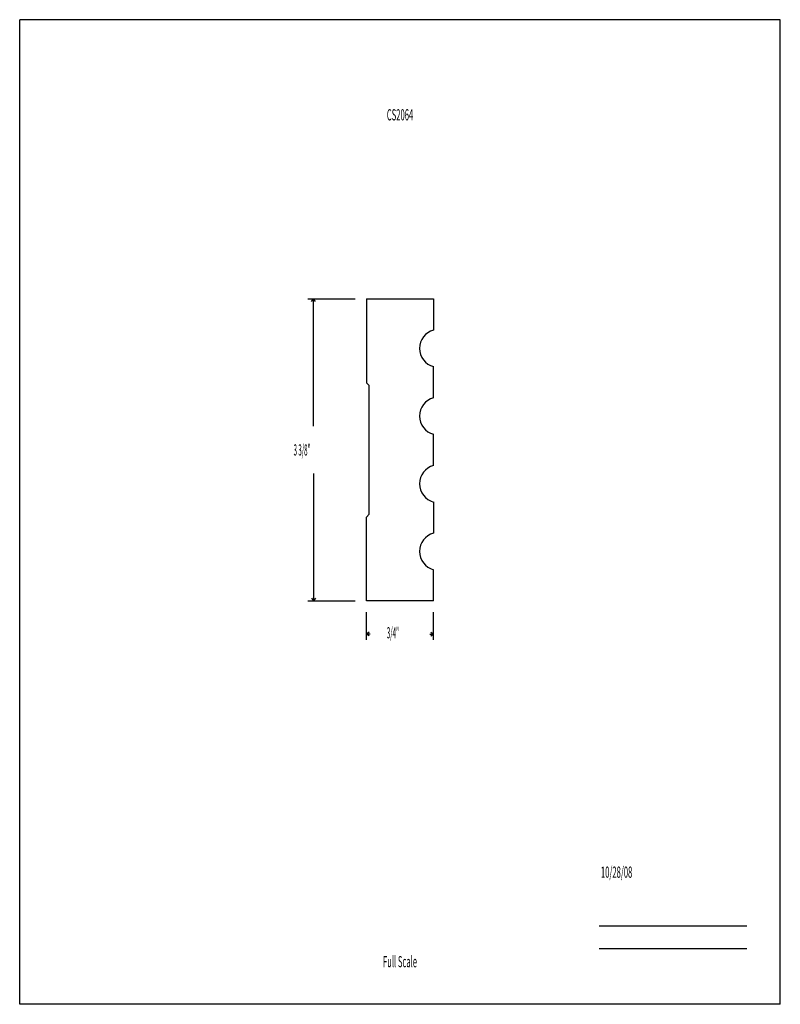
# Model space of a CAD drawing. Units: inches. Extents: x -4.2 to 4.3, y -5.5 to 5.5.
import ezdxf
from ezdxf.enums import TextEntityAlignment as Align

# ---------------------------------------------------------------- set-up
doc = ezdxf.new("R2010")
doc.units = ezdxf.units.IN
doc.header["$MEASUREMENT"] = 0
doc.linetypes.add('Continuous2', pattern=[0])
doc.layers.add('Profile', color=1, linetype='Continuous')
doc.styles.add('MCStick_A0.400000_S0.000000', font='Simplex', dxfattribs={"width": 0.4})
doc.styles.add('MCStick_A0.500000_S0.000000', font='Simplex', dxfattribs={"width": 0.5})

msp = doc.modelspace()

# ---------------------------------------------------------------- linework, layer by layer
at = {"layer": 'Profile', "color": 18, "linetype": 'Continuous2', "lineweight": -3, "true_color": 0x000000}
for p, q in [((4.25, 5.5), (-4.25, 5.5)), ((-4.25, -5.5), (-4.25, 5.5)), ((4.25, -5.5), (4.25, 5.5)), ((-0.375, 2.381), (0.375, 2.381)), ((-0.375, 2.381), (-0.375, 1.444)), ((0.375, 2.381), (0.375, 2.031)), ((0.375, 1.275), (0.375, 1.625)), ((-0.375, 1.444), (-0.344, 1.412)), ((-0.344, -0.025), (-0.344, 1.412)), ((0.375, 0.518), (0.375, 0.869)), ((0.375, 0.112), (0.375, -0.238)), ((-0.375, -0.056), (-0.344, -0.025)), ((-0.375, -0.994), (-0.375, -0.056)), ((0.375, -0.994), (0.375, -0.644)), ((0.375, -0.994), (-0.375, -0.994)), ((4.25, -5.5), (-4.25, -5.5))]:
    msp.add_line(p, q, dxfattribs=at)
at = {"layer": 'Profile', "color": 176, "linetype": 'Continuous2', "lineweight": -3, "true_color": 0x000080}
for p, q in [((-1.03, 2.381), (-0.5, 2.381)), ((-0.988, 2.35), (-0.967, 2.381)), ((-0.988, 2.35), (-0.967, 2.381)), ((-0.988, 2.35), (-0.967, 2.381)), ((-0.988, 2.35), (-0.967, 2.381)), ((-0.946, 2.35), (-0.967, 2.381)), ((-0.946, 2.35), (-0.967, 2.381)), ((-0.967, 0.958), (-0.967, 2.381)), ((-0.946, 2.35), (-0.967, 2.381)), ((-0.946, 2.35), (-0.967, 2.381)), ((-0.967, 0.43), (-0.967, -0.994)), ((-0.988, -0.963), (-0.967, -0.994)), ((-0.988, -0.963), (-0.967, -0.994)), ((-0.988, -0.963), (-0.967, -0.994)), ((-0.988, -0.963), (-0.967, -0.994)), ((-0.946, -0.963), (-0.967, -0.994)), ((-0.946, -0.963), (-0.967, -0.994)), ((-0.946, -0.963), (-0.967, -0.994)), ((-0.946, -0.963), (-0.967, -0.994)), ((-1.03, -0.994), (-0.5, -0.994)), ((-0.375, -1.427), (-0.375, -1.119)), ((0.375, -1.427), (0.375, -1.119)), ((-0.344, -1.343), (-0.375, -1.364)), ((-0.344, -1.343), (-0.375, -1.364)), ((-0.344, -1.343), (-0.375, -1.364)), ((-0.344, -1.343), (-0.375, -1.364)), ((-0.344, -1.385), (-0.375, -1.364)), ((-0.334, -1.364), (-0.375, -1.364)), ((-0.344, -1.385), (-0.375, -1.364)), ((-0.344, -1.385), (-0.375, -1.364)), ((-0.344, -1.385), (-0.375, -1.364)), ((0.334, -1.364), (0.375, -1.364)), ((0.344, -1.343), (0.375, -1.364)), ((0.344, -1.343), (0.375, -1.364)), ((0.344, -1.343), (0.375, -1.364)), ((0.344, -1.343), (0.375, -1.364)), ((0.344, -1.385), (0.375, -1.364)), ((0.344, -1.385), (0.375, -1.364)), ((0.344, -1.385), (0.375, -1.364)), ((0.344, -1.385), (0.375, -1.364)), ((2.226, -4.625), (3.875, -4.625)), ((2.226, -4.875), (3.875, -4.875))]:
    msp.add_line(p, q, dxfattribs=at)
at = {"layer": 'Profile', "color": 18, "linetype": 'Continuous2', "lineweight": -3, "true_color": 0x000000}
for centre in [(0.427, 1.828), (0.427, 1.072), (0.427, 0.315), (0.427, -0.441)]:
    msp.add_arc(centre, 0.21, 104.4214, 255.5786, dxfattribs=at)

# ---------------------------------------------------------------- texts
at = {"layer": 'Profile', "color": 176, "linetype": 'Continuous2', "lineweight": -3, "true_color": 0x000080, "style": 'MCStick_A0.500000_S0.000000', "width": 0.5}
msp.add_text('CS2064', height=0.125, dxfattribs=at).set_placement((0, 4.5), align=Align.TOP_CENTER)
at = {"layer": 'Profile', "color": 176, "linetype": 'Continuous2', "lineweight": -3, "true_color": 0x000080, "style": 'MCStick_A0.400000_S0.000000', "width": 0.4}
for s, p in [('3 3/8"', (-1.189, 0.631)), ('3/4"', (-0.147, -1.412))]:
    msp.add_text(s, height=0.125, dxfattribs=at).set_placement(p)
at = {"layer": 'Profile', "color": 176, "linetype": 'Continuous2', "lineweight": -3, "true_color": 0x000080, "style": 'MCStick_A0.500000_S0.000000', "width": 0.5}
msp.add_text(' 10/28/08', height=0.125, dxfattribs=at).set_placement((2.226, -4.125), align=Align.BOTTOM_LEFT)
msp.add_text('Full Scale', height=0.125, dxfattribs=at).set_placement((0, -5.125), align=Align.BOTTOM_CENTER)

doc.saveas('drawing.dxf')
